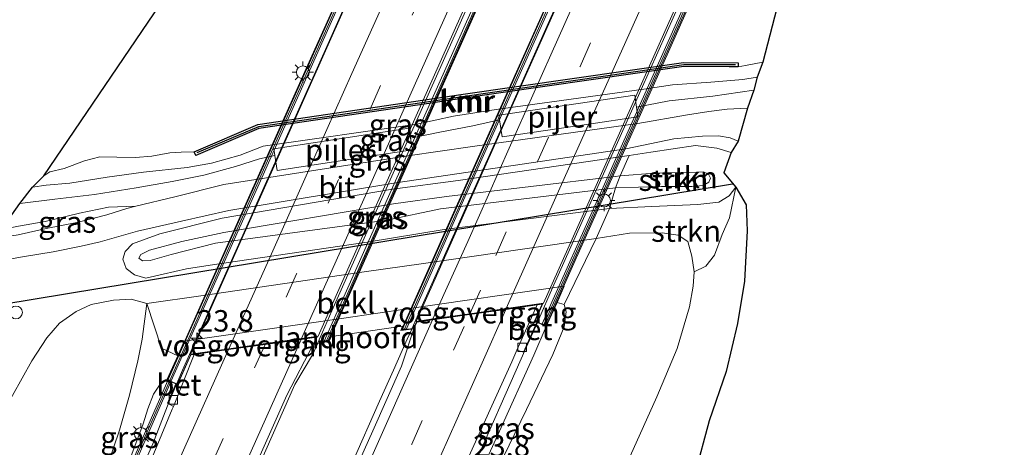
# Model space of a CAD drawing. Units: metres. Extents: x 125589 to 130008, y 506250 to 512500.
# Drawn here: x 127653 to 127768, y 511305 to 511355 of the extents above; entities that cross this region are included whole.
import ezdxf
from ezdxf.enums import TextEntityAlignment as Align

# ---------------------------------------------------------------- set-up
doc = ezdxf.new("R2010")
doc.units = ezdxf.units.M
doc.linetypes.add('VW-3-9_STREEP', pattern=[12, 3, -9])
doc.layers.get('0').update_dxf_attribs({"lineweight": 25})
for name, color, linetype, lineweight in [('B-ME-AL-OVERIG-S-B1', 7, 'Continuous', 18), ('B-ME-AM-KILOMETR-S-B1', 7, 'Continuous', 18), ('B-ME-AM-KILOMETR-S-B2', 7, 'Continuous', 18), ('B-ME-BV-GELEIDECONSTRUCTIE-GELEIDERAIL-L-B1', 213, 'BV-GELEIDERAIL', 18), ('B-ME-BV-GELEIDECONSTRUCTIE-GELEIDERAIL-L-B2', 213, 'BV-GELEIDERAIL', 18), ('B-ME-GR-BOMENSTRUIKEN-GV-B6', 93, 'Continuous', 18), ('B-ME-GR-STRUIKEN-GV-B6', 93, 'Continuous', 18), ('B-ME-GW-KRUINLIJN-L-B1', 93, 'Continuous', 18), ('B-ME-GW-TEENLIJN-L-B1', 93, 'Continuous', 18), ('B-ME-IE-GRASLAND-GV-B6', 93, 'Continuous', 18), ('B-ME-IE-MEUBILAIR_WEGMEUBILAIR-LICHTMAST-S-B1', 8, 'Continuous', 18), ('B-ME-KW-BRUG-GV-B7', 173, 'Continuous', 18), ('B-ME-KW-GELUIDSWERING-GV-B6', 8, 'Continuous', 18), ('B-ME-KW-GELUIDSWERING-GV-B7', 8, 'Continuous', 18), ('B-ME-KW-LANDHOOFD-GV-B6', 173, 'Continuous', 18), ('B-ME-KW-PIJLER-GV-B6', 173, 'Continuous', 18), ('B-ME-KW-SCHERM-L-B1', 8, 'Continuous', 18), ('B-ME-KW-SCHERM-L-B2', 8, 'Continuous', 18), ('B-ME-KW-VOEGOVERGANG-L-B2', 8, 'Continuous', 18), ('B-ME-OB-BEKLEDING-GV-B6', 253, 'Continuous', 18), ('B-ME-OB-WATERLIJN-L-B1', 133, 'OB-WATERLIJN', 18), ('B-ME-OG-WATER-GV-B6', 153, 'Continuous', 18), ('B-ME-VH-VERH_SOORT-BETON-OVERIG-GV-B6', 8, 'IE-TERREINAFSCHEIDING-NATUURLIJK-HOUTWAL', 18), ('B-ME-VH-VERH_SOORT-BITUMEN-GV-B6', 8, 'IE-TERREINAFSCHEIDING-NATUURLIJK-HOUTWAL', 18), ('B-ME-VH-VERH_SOORT-BITUMEN-GV-B7', 8, 'Continuous', 18), ('B-ME-VV-KOLK-S-B1', 8, 'Continuous', 18), ('B-ME-VW-MARKERING-39STREEP-015-L-B1', 255, 'VW-3-9_STREEP', 18), ('B-ME-VW-MARKERING-39STREEP-015-L-B2', 255, 'VW-3-9_STREEP', 18), ('B-ME-VW-MARKERING-STREEP-015-L-B1', 7, 'Continuous', 18), ('B-ME-VW-MARKERING-STREEP-015-L-B2', 7, 'Continuous', 18)]:
    doc.layers.add(name, color=color, linetype=linetype, lineweight=lineweight)
for name, color, linetype in [('B-ME-KG-KADASTRAAL-OPNAMEDTMGRENS-L-B1', 10, 'Continuous'), ('B-ME-KW-DUIKER-L-B1', 10, 'Continuous'), ('B-ME-VV-KADEMUUR-GV-B6', 10, 'Continuous'), ('B-ME-VV-KADEMUUR-L-B1', 10, 'Continuous')]:
    doc.layers.add(name, color=color, linetype=linetype)
doc.styles.add('NLCS-ISO', font='NLCS-ISO.TTF')
doc.linetypes.add('BV-GELEIDERAIL', pattern='A,10,-3,[108,NLCS.SHX,S=1,R=0,X=0,Y=0],-3', length=16)
doc.linetypes.add('IE-TERREINAFSCHEIDING-NATUURLIJK-HOUTWAL', pattern='A,7,-1.5,[67,NLCS.SHX,S=0.75,R=45,X=0,Y=0],-1.5,7,-1.5,[70,NLCS.SHX,S=0.75,R=0,X=0,Y=0],-1.5', length=20)
doc.linetypes.add('OB-WATERLIJN', pattern='A,10,[32,NLCS.SHX,S=2,R=0,X=0,Y=0],-12', length=22)

# ---------------------------------------------------------------- blocks, each defined once
blk = doc.blocks.new('hecto')
for p, q in [((0, 0.625), (-0.625, 0)), ((0, -0.625), (0, 0.625)), ((-0.625, 0), (0.625, 0)), ((0.625, 0), (0, -0.625))]:
    blk.add_line(p, q)
blk = doc.blocks.new('dtb')
blk.add_circle((0, 0), 0.75)
blk = doc.blocks.new('lantaarnpaal')
for p, q in [((0, 0.75), (0, 1.25)), ((-0.75, 0), (-1.25, 0)), ((-0.88, 0.88), (-0.53, 0.53)), ((0.53, 0.53), (0.88, 0.88)), ((0.75, 0), (1.25, 0)), ((-0.53, -0.53), (-0.88, -0.88)), ((0, -0.75), (0, -1.25)), ((0.53, -0.53), (0.88, -0.88))]:
    blk.add_line(p, q)
blk.add_circle((0, 0), 0.75)
blk = doc.blocks.new('kolk')
blk.add_lwpolyline([(-0.5, -0.5), (0.5, -0.5), (0.5, 0.5), (-0.5, 0.5)], close=True)

msp = doc.modelspace()

# ---------------------------------------------------------------- linework, layer by layer
at = {"layer": 'B-ME-BV-GELEIDECONSTRUCTIE-GELEIDERAIL-L-B1'}
for p, q in [((127712.103, 511315.957, 6.303), (127713.568, 511319.224, 6.306)), ((127698.388, 511317.282, 6.519), (127698.908, 511318.446, 6.542)), ((127687.897, 511316.748, 6.559), (127687.321, 511315.45, 6.542)), ((127696.787, 511313.659, 6.475), (127698.388, 511317.282, 6.519)), ((127672.16, 511313.669, 6.293), (127671.491, 511312.11, 6.277)), ((127671.452, 511312.018, 6.276), (127670.589, 511310.007, 6.256))]:
    msp.add_line(p, q, dxfattribs=at)
for points in [[(127628.804, 511185.093, 5.919), (127629.181, 511185.927, 5.921), (127633.901, 511196.649, 6.075), (127640.616, 511211.643, 6.182), (127648.234, 511228.742, 6.243), (127655.302, 511244.522, 6.292), (127663.454, 511262.823, 6.325), (127672.581, 511283.453, 6.358), (127679.23, 511298.323, 6.407), (127685.277, 511311.992, 6.542), (127687.321, 511315.45, 6.542)], [(127697.473, 511283.126, 6.165), (127700.762, 511290.415, 6.042), (127704.035, 511297.714, 6.192), (127707.27, 511305.033, 6.245), (127710.513, 511312.33, 6.269), (127712.103, 511315.957, 6.303)], [(127691.912, 511302.73, 6.425), (127695.146, 511310.038, 6.439), (127696.787, 511313.659, 6.475)], [(127670.589, 511310.007, 6.256), (127668.695, 511305.062, 6.198), (127662.236, 511290.49, 6.182), (127655.092, 511274.384, 6.177), (127648.572, 511259.841, 6.12), (127641.587, 511244.081, 6.079), (127634.814, 511229.001, 6.018), (127627.898, 511213.576, 5.94), (127620.943, 511198.172, 5.874), (127617.437, 511190.371, 5.738), (127617.416, 511190.324, 5.738)]]:
    msp.add_polyline3d(points, dxfattribs=at)
at = {"layer": 'B-ME-BV-GELEIDECONSTRUCTIE-GELEIDERAIL-L-B2'}
for p, q in [((127698.956, 511318.552, 6.544), (127700.14, 511321.199, 6.595)), ((127689.577, 511320.578, 6.6), (127689.042, 511319.333, 6.594)), ((127689.042, 511319.333, 6.594), (127687.947, 511316.862, 6.561)), ((127673.791, 511317.315, 6.285), (127672.16, 511313.669, 6.293))]:
    msp.add_line(p, q, dxfattribs=at)
for points in [[(127715.355, 511323.27, 6.34), (127720.794, 511335.431, 6.368), (127725.671, 511346.38, 6.396), (127730.559, 511357.341, 6.397), (127735.434, 511368.307, 6.412), (127740.325, 511379.27, 6.419), (127745.23, 511390.224, 6.417), (127750.115, 511401.167, 6.402), (127755.001, 511412.132, 6.393), (127759.891, 511423.083, 6.358), (127764.773, 511434.049, 6.308)], [(127700.14, 511321.199, 6.595), (127705.045, 511332.166, 6.618), (127709.921, 511343.11, 6.648), (127714.814, 511354.079, 6.659), (127719.686, 511365.034, 6.67), (127724.581, 511375.997, 6.68), (127729.47, 511386.951, 6.682), (127734.345, 511397.897, 6.678), (127739.239, 511408.866, 6.684), (127744.117, 511419.811, 6.656), (127748.999, 511430.754, 6.613), (127749.544, 511431.98, 6.615)], [(127738.446, 511430.136, 6.634), (127733.552, 511419.188, 6.657), (127728.668, 511408.217, 6.689), (127723.776, 511397.264, 6.683), (127718.894, 511386.305, 6.691), (127714.004, 511375.354, 6.68), (127709.124, 511364.395, 6.673), (127704.24, 511353.448, 6.653), (127699.357, 511342.481, 6.644), (127694.462, 511331.525, 6.62), (127689.577, 511320.578, 6.6)], [(127673.791, 511317.315, 6.285), (127677.064, 511324.615, 6.311), (127680.311, 511331.916, 6.337), (127680.84, 511333.134, 6.337), (127684.109, 511340.442, 6.35), (127688.99, 511351.4, 6.371), (127693.876, 511362.373, 6.384), (127698.775, 511373.33, 6.402), (127703.659, 511384.276, 6.417), (127708.555, 511395.248, 6.408), (127713.432, 511406.197, 6.411), (127718.312, 511417.174, 6.398), (127723.19, 511428.12, 6.395)], [(127713.609, 511319.315, 6.306), (127713.737, 511319.6, 6.306), (127715.355, 511323.27, 6.34)]]:
    msp.add_polyline3d(points, dxfattribs=at)
at = {"layer": 'B-ME-GR-BOMENSTRUIKEN-GV-B6'}
for points in [[(127708.93, 511302.128, 4.53), (127712.322, 511309.091, 4.477), (127715.374, 511315.485, 4.44), (127716.685, 511318.725, 4.395), (127716.94, 511320.452, 4.395), (127716.687, 511321.31, 4.235), (127720.445, 511329.012, -0.133), (127724.336, 511329.636, 0.256), (127728.125, 511329.682, 0.272), (127730.001, 511329.397, 0.014), (127731.138, 511328.665, -0.268), (127731.618, 511326.975, -0.457), (127731.86, 511325.14, -0.547), (127731.773, 511323.456, -0.658), (127731.329, 511321.033, -0.748), (127729.895, 511316.2, -0.945), (127727.527, 511310.541, -0.994), (127724.406, 511303.647, -0.998)], [(127651.192, 511308.672, -1.158), (127654.552, 511314.759, -0.986), (127656.327, 511317.449, -0.916), (127657.809, 511319.142, -0.797), (127659.763, 511320.485, -0.658), (127661.513, 511321.317, -0.391), (127664.102, 511321.84, -0.227), (127666.179, 511321.927, -0.117), (127668.003, 511321.444, -0.006), (127667.463, 511317.26, 2.674), (127666.924, 511314.757, 3.723), (127665.975, 511310.742, 4.231), (127664.819, 511306.645, 4.444), (127662.696, 511300.469, 4.534), (127661.537, 511296.08, 4.932), (127660.631, 511292.122, 5.26), (127660.31, 511290.2, 5.383), (127657.025, 511282.664, 5.247), (127651.283, 511269.861, 5.215)]]:
    msp.add_polyline3d(points, dxfattribs=at)
at = {"layer": 'B-ME-GR-STRUIKEN-GV-B6'}
for points in [[(127724.289, 511338.716, -0.113), (127726.821, 511339.089, -0.125), (127732.022, 511339.872, -0.363), (127734.501, 511339.552, -0.428), (127736.183, 511339.059, -0.477), (127735.334, 511336.684, 0.297), (127736.733, 511335.012, -0.125), (127735.956, 511334.006, -0.154), (127734.745, 511333.244, -0.15), (127732.305, 511332.992, -0.059), (127726.947, 511332.735, 0.059), (127722.005, 511332.506, 0.064), (127722.679, 511334.944, 0.879), (127728.062, 511335.092, 0.895), (127731.587, 511335.065, 0.871), (127732.936, 511335.199, 0.842), (127733.566, 511335.601, 0.822), (127733.793, 511336.048, 0.826), (127733.533, 511336.533, 0.83), (127732.968, 511336.784, 0.858), (127731.282, 511336.707, 0.891), (127727.244, 511336.641, 0.863), (127723.225, 511336.31, 0.859), (127724.289, 511338.716, -0.113)], [(127722.679, 511334.944, 0.879), (127723.225, 511336.31, 0.859), (127727.244, 511336.641, 0.863), (127731.282, 511336.707, 0.891), (127732.968, 511336.784, 0.858), (127733.533, 511336.533, 0.83), (127733.793, 511336.048, 0.826), (127733.566, 511335.601, 0.822), (127732.936, 511335.199, 0.842), (127731.587, 511335.065, 0.871), (127728.062, 511335.092, 0.895), (127722.679, 511334.944, 0.879)], [(127731.86, 511325.14, -0.547), (127731.618, 511326.975, -0.457), (127731.138, 511328.665, -0.268), (127730.001, 511329.397, 0.014), (127728.125, 511329.682, 0.272), (127724.336, 511329.636, 0.256), (127720.445, 511329.012, -0.133), (127722.005, 511332.506, 0.064), (127726.947, 511332.735, 0.059), (127732.305, 511332.992, -0.059), (127734.745, 511333.244, -0.15), (127735.956, 511334.006, -0.154), (127736.733, 511335.012, -0.125), (127735.979, 511331.419, -0.379), (127735.159, 511329.474, -0.428), (127734.252, 511327.09, -0.49), (127733.24, 511325.778, -0.539), (127731.86, 511325.14, -0.547)]]:
    msp.add_polyline3d(points, dxfattribs=at)
at = {"layer": 'B-ME-GW-KRUINLIJN-L-B1'}
for points in [[(127739.219, 511347.827, 0.404), (127737.536, 511347.555, 0.498), (127733.8, 511347.25, 0.535), (127729.345, 511346.957, 0.514), (127726.015, 511346.429, 0.473), (127708.77, 511344.049, 0.596), (127703.772, 511343.272, 0.609), (127699.508, 511342.366, 0.576), (127681.579, 511339.779, 0.494), (127678.894, 511338.741, 0.4), (127675.531, 511337.825, 0.297), (127672.703, 511337.292, 0.301), (127667.591, 511336.742, 0.277), (127663.378, 511336.163, 0.236), (127659.024, 511335.492, 0.182), (127656.25, 511335.229, 0.141), (127654.666, 511335.023, 0.064)], [(127738.848, 511346.302, 0.375), (127734.069, 511345.612, 0.408), (127728.968, 511345.091, 0.436), (127725.143, 511344.328, 0.113)], [(127709.155, 511342.871, 0.247), (127706.055, 511342.179, 0.596), (127702.181, 511341.42, 0.6), (127698.78, 511340.736, 0.216)], [(127682.937, 511338.704, 0.137), (127681.149, 511338.33, 0.469), (127678.353, 511337.401, 0.469), (127674.655, 511336.399, 0.424), (127670.943, 511335.679, 0.383), (127666.765, 511334.939, 0.371), (127661.874, 511334.155, 0.252), (127657.245, 511333.613, 0.223), (127653.182, 511333.104, 0.129)], [(127702.265, 511332.463, 0.904), (127696.001, 511331.151, 0.887), (127675.988, 511328.486, 0.699), (127670.823, 511327.133, 0.649), (127668.39, 511326.435, 0.629), (127667.496, 511326.422, 0.604), (127667.067, 511326.714, 0.588), (127667.276, 511327.168, 0.588), (127668.306, 511327.652, 0.588), (127672.065, 511328.671, 0.633), (127676.989, 511329.72, 0.682), (127696.773, 511333.056, 0.801), (127702.984, 511333.913, 0.813), (127722.671, 511336.264, 0.858), (127723.225, 511336.31, 0.859), (127727.244, 511336.641, 0.863), (127731.282, 511336.707, 0.891), (127732.968, 511336.784, 0.858), (127733.533, 511336.533, 0.83), (127733.793, 511336.048, 0.826), (127733.566, 511335.601, 0.822), (127732.936, 511335.199, 0.842), (127731.587, 511335.065, 0.871), (127728.062, 511335.092, 0.895), (127722.679, 511334.944, 0.879), (127702.265, 511332.463, 0.904)], [(127702.828, 511292.145, 5.354), (127706.056, 511299.758, 5.35), (127709.171, 511306.538, 5.444), (127713.142, 511315.425, 5.448), (127714.611, 511318.758, 5.448)], [(127660.31, 511290.2, 5.383), (127663.124, 511296.555, 5.407), (127666.108, 511303.56, 5.391), (127667.562, 511307.403, 5.407), (127668.102, 511309.163, 5.391), (127668.763, 511310.845, 5.35), (127669.476, 511311.901, 5.354), (127670.338, 511312.516, 5.264)]]:
    msp.add_polyline3d(points, dxfattribs=at)
at = {"layer": 'B-ME-GW-TEENLIJN-L-B1'}
for points in [[(127736.733, 511335.012, -0.125), (127735.956, 511334.006, -0.154), (127734.745, 511333.244, -0.15), (127732.305, 511332.992, -0.059), (127726.947, 511332.735, 0.059), (127722.005, 511332.506, 0.064), (127702.699, 511330.056, 0.035), (127693.725, 511328.596, 0.006), (127675.395, 511325.916, 0.006), (127672.634, 511325.494, 0.006), (127669.89, 511324.85, -0.031), (127667.864, 511324.398, -0.031), (127666.533, 511324.795, -0.076), (127665.57, 511325.527, -0.137), (127665.201, 511326.6, -0.178), (127665.464, 511327.508, -0.207), (127666.3, 511328.405, -0.186), (127669.518, 511329.559, -0.133), (127676.765, 511331.386, -0.08), (127696.665, 511334.785, 0.01), (127704.312, 511335.775, -0.014), (127724.289, 511338.716, -0.113)], [(127666.69, 511332.771, -0.273), (127663.535, 511332.658, -0.313), (127660.133, 511331.976, -0.42), (127656.117, 511331.011, -0.592), (127653.024, 511330.472, -0.699), (127651.018, 511330.075, -0.772)]]:
    msp.add_polyline3d(points, dxfattribs=at)
at = {"layer": 'B-ME-IE-GRASLAND-GV-B6'}
for points in [[(127654.666, 511335.023, 0.064), (127655.972, 511336.32, -0.559), (127656.688, 511336.796, -0.559), (127658.343, 511337.193, -0.559), (127660.706, 511338.075, -0.559), (127662.516, 511338.557, -0.559), (127664.5, 511338.498, -0.559), (127666.652, 511338.466, -0.559), (127668.57, 511338.639, -0.559), (127670.674, 511339.014, -0.559), (127671.996, 511339.092, -0.559), (127673.528, 511339.124, -0.559), (127673.711, 511338.697, -0.064), (127681.06, 511341.847, -0.145), (127700.908, 511344.779, -0.129), (127704.978, 511345.38, -0.125), (127709.039, 511345.966, -0.125), (127730.658, 511349.083, -0.125), (127735.97, 511349.054, -0.178), (127736.996, 511349.048, -0.559), (127737.856, 511349.214, -0.559), (127739.894, 511349.569, -0.559), (127739.219, 511347.827, 0.404), (127737.536, 511347.555, 0.498), (127733.8, 511347.25, 0.535), (127729.345, 511346.957, 0.514), (127726.015, 511346.429, 0.473), (127708.77, 511344.049, 0.596), (127703.772, 511343.272, 0.609), (127699.508, 511342.366, 0.576), (127681.579, 511339.779, 0.494), (127678.894, 511338.741, 0.4), (127675.531, 511337.825, 0.297), (127672.703, 511337.292, 0.301), (127667.591, 511336.742, 0.277), (127663.378, 511336.163, 0.236), (127659.024, 511335.492, 0.182), (127656.25, 511335.229, 0.141), (127654.666, 511335.023, 0.064)], [(127653.182, 511333.104, 0.129), (127654.666, 511335.023, 0.064), (127656.25, 511335.229, 0.141), (127659.024, 511335.492, 0.182), (127663.378, 511336.163, 0.236), (127667.591, 511336.742, 0.277), (127672.703, 511337.292, 0.301), (127675.531, 511337.825, 0.297), (127678.894, 511338.741, 0.4), (127681.579, 511339.779, 0.494), (127699.508, 511342.366, 0.576), (127703.772, 511343.272, 0.609), (127708.77, 511344.049, 0.596), (127726.015, 511346.429, 0.473), (127729.345, 511346.957, 0.514), (127733.8, 511347.25, 0.535), (127737.536, 511347.555, 0.498), (127739.219, 511347.827, 0.404), (127738.848, 511346.302, 0.375), (127734.069, 511345.612, 0.408), (127728.968, 511345.091, 0.436), (127725.143, 511344.328, 0.113), (127724.931, 511345.755, 0.203), (127709.076, 511343.402, 0.285), (127709.155, 511342.871, 0.247), (127706.055, 511342.179, 0.596), (127702.181, 511341.42, 0.6), (127698.78, 511340.736, 0.216), (127698.607, 511341.879, 0.227), (127682.817, 511339.497, 0.178), (127682.937, 511338.704, 0.137), (127681.149, 511338.33, 0.469), (127678.353, 511337.401, 0.469), (127674.655, 511336.399, 0.424), (127670.943, 511335.679, 0.383), (127666.765, 511334.939, 0.371), (127661.874, 511334.155, 0.252), (127657.245, 511333.613, 0.223), (127653.182, 511333.104, 0.129)], [(127651.018, 511330.075, -0.772), (127653.182, 511333.104, 0.129), (127657.245, 511333.613, 0.223), (127661.874, 511334.155, 0.252), (127666.765, 511334.939, 0.371), (127670.943, 511335.679, 0.383), (127674.655, 511336.399, 0.424), (127678.353, 511337.401, 0.469), (127681.149, 511338.33, 0.469), (127682.937, 511338.704, 0.137), (127683.2, 511336.961, 0.047), (127696.162, 511338.916, 0.084), (127698.99, 511339.343, 0.203), (127698.78, 511340.736, 0.216), (127702.181, 511341.42, 0.6), (127706.055, 511342.179, 0.596), (127709.155, 511342.871, 0.247), (127709.453, 511340.859, 0.104), (127719.575, 511342.361, 0.096), (127725.308, 511343.212, 0.043), (127725.143, 511344.328, 0.113), (127728.968, 511345.091, 0.436), (127734.069, 511345.612, 0.408), (127738.848, 511346.302, 0.375), (127738.093, 511344.221, -0.236), (127735.729, 511344.116, -0.285), (127733.573, 511343.817, -0.24), (127731.089, 511343.437, -0.195), (127725.306, 511342.446, -0.125), (127706.011, 511339.743, 0.018), (127698.452, 511338.65, -0.002), (127676.985, 511335.303, -0.133), (127671.269, 511333.896, -0.219), (127666.69, 511332.771, -0.273), (127663.535, 511332.658, -0.313), (127660.133, 511331.976, -0.42), (127656.117, 511331.011, -0.592), (127653.024, 511330.472, -0.699)], [(127649.11, 511326.096, -0.867), (127653.479, 511326.875, -0.748), (127657.058, 511327.456, -0.658), (127660.337, 511328.139, -0.473), (127662.535, 511328.645, -0.359), (127666.914, 511329.863, -0.273), (127672.032, 511331.051, -0.199), (127677.546, 511332.298, -0.117), (127697.034, 511335.524, -0.002), (127704.19, 511336.566, 0.002), (127723.9, 511339.483, -0.174), (127729.498, 511340.646, -0.244), (127732.841, 511340.953, -0.289), (127734.695, 511340.996, -0.334), (127736.087, 511340.742, -0.371), (127736.989, 511340.372, -0.354), (127736.183, 511339.059, -0.477), (127734.501, 511339.552, -0.428), (127732.022, 511339.872, -0.363), (127726.821, 511339.089, -0.125), (127724.289, 511338.716, -0.113), (127704.312, 511335.775, -0.014), (127696.665, 511334.785, 0.01), (127676.765, 511331.386, -0.08), (127669.518, 511329.559, -0.133), (127666.3, 511328.405, -0.186), (127665.464, 511327.508, -0.207), (127665.201, 511326.6, -0.178), (127665.57, 511325.527, -0.137), (127666.533, 511324.795, -0.076), (127667.864, 511324.398, -0.031), (127669.89, 511324.85, -0.031), (127672.634, 511325.494, 0.006), (127675.395, 511325.916, 0.006), (127693.725, 511328.596, 0.006), (127702.699, 511330.056, 0.035), (127722.005, 511332.506, 0.064), (127720.445, 511329.012, -0.133), (127700.283, 511326.114, 0.047), (127693.363, 511325.118, 0.018), (127674.583, 511322.387, 0.043), (127668.003, 511321.444, -0.006), (127666.179, 511321.927, -0.117), (127664.102, 511321.84, -0.227), (127661.513, 511321.317, -0.391), (127659.763, 511320.485, -0.658), (127657.809, 511319.142, -0.797), (127656.327, 511317.449, -0.916), (127654.552, 511314.759, -0.986), (127651.192, 511308.672, -1.158)], [(127724.289, 511338.716, -0.113), (127723.225, 511336.31, 0.859), (127722.671, 511336.264, 0.858), (127702.984, 511333.913, 0.813), (127696.773, 511333.056, 0.801), (127676.989, 511329.72, 0.682), (127672.065, 511328.671, 0.633), (127668.306, 511327.652, 0.588), (127667.276, 511327.168, 0.588), (127667.067, 511326.714, 0.588), (127667.496, 511326.422, 0.604), (127668.39, 511326.435, 0.629), (127670.823, 511327.133, 0.649), (127675.988, 511328.486, 0.699), (127696.001, 511331.151, 0.887), (127702.265, 511332.463, 0.904), (127722.679, 511334.944, 0.879), (127722.005, 511332.506, 0.064), (127702.699, 511330.056, 0.035), (127693.725, 511328.596, 0.006), (127675.395, 511325.916, 0.006), (127672.634, 511325.494, 0.006), (127669.89, 511324.85, -0.031), (127667.864, 511324.398, -0.031), (127666.533, 511324.795, -0.076), (127665.57, 511325.527, -0.137), (127665.201, 511326.6, -0.178), (127665.464, 511327.508, -0.207), (127666.3, 511328.405, -0.186), (127669.518, 511329.559, -0.133), (127676.765, 511331.386, -0.08), (127696.665, 511334.785, 0.01), (127704.312, 511335.775, -0.014), (127724.289, 511338.716, -0.113)], [(127722.679, 511334.944, 0.879), (127702.265, 511332.463, 0.904), (127696.001, 511331.151, 0.887), (127675.988, 511328.486, 0.699), (127670.823, 511327.133, 0.649), (127668.39, 511326.435, 0.629), (127667.496, 511326.422, 0.604), (127667.067, 511326.714, 0.588), (127667.276, 511327.168, 0.588), (127668.306, 511327.652, 0.588), (127672.065, 511328.671, 0.633), (127676.989, 511329.72, 0.682), (127696.773, 511333.056, 0.801), (127702.984, 511333.913, 0.813), (127722.671, 511336.264, 0.858), (127723.225, 511336.31, 0.859), (127722.679, 511334.944, 0.879)], [(127724.406, 511303.647, -0.998), (127727.527, 511310.541, -0.994), (127729.895, 511316.2, -0.945), (127731.329, 511321.033, -0.748), (127731.773, 511323.456, -0.658), (127731.86, 511325.14, -0.547), (127733.24, 511325.778, -0.539), (127734.252, 511327.09, -0.49), (127735.159, 511329.474, -0.428), (127735.979, 511331.419, -0.379), (127736.733, 511335.012, -0.125), (127737.923, 511332.96, -0.379), (127738.055, 511329.929, -0.637), (127737.737, 511324.057, -0.899), (127736.916, 511319.086, -0.986), (127735.589, 511313.5, -1.162), (127733.613, 511307.746, -1.231), (127731.936, 511301.514, -1.231)], [(127650.714, 511329.09, -0.818), (127651.018, 511330.075, -0.772), (127653.024, 511330.472, -0.699), (127656.117, 511331.011, -0.592), (127660.133, 511331.976, -0.42), (127663.535, 511332.658, -0.313), (127666.69, 511332.771, -0.273), (127665.664, 511332.519, -0.285), (127663.336, 511331.776, -0.354), (127659.825, 511330.899, -0.457), (127656.248, 511330.182, -0.563), (127652.992, 511329.464, -0.785), (127650.714, 511329.09, -0.818)], [(127668.003, 511321.444, -0.006), (127669.705, 511316.237, 3.6), (127671.591, 511315.324, 3.774), (127670.338, 511312.516, 5.264), (127669.476, 511311.901, 5.354), (127668.763, 511310.845, 5.35), (127668.102, 511309.163, 5.391), (127667.562, 511307.403, 5.407), (127666.108, 511303.56, 5.391), (127663.124, 511296.555, 5.407), (127660.31, 511290.2, 5.383), (127660.631, 511292.122, 5.26), (127661.537, 511296.08, 4.932), (127662.696, 511300.469, 4.534), (127664.819, 511306.645, 4.444), (127665.975, 511310.742, 4.231), (127666.924, 511314.757, 3.723), (127667.463, 511317.26, 2.674), (127668.003, 511321.444, -0.006)], [(127702.828, 511292.145, 5.354), (127706.056, 511299.758, 5.35), (127709.171, 511306.538, 5.444), (127713.142, 511315.425, 5.448), (127714.611, 511318.758, 5.448), (127715.867, 511321.572, 3.828), (127716.687, 511321.31, 4.235), (127716.94, 511320.452, 4.395), (127716.685, 511318.725, 4.395), (127715.374, 511315.485, 4.44), (127712.322, 511309.091, 4.477), (127708.93, 511302.128, 4.53), (127706.459, 511297.277, 4.624), (127704.366, 511294.224, 4.915), (127702.828, 511292.145, 5.354)], [(127632.871, 511195.162, 5.444), (127641.764, 511215.098, 5.571), (127650.438, 511234.718, 5.612), (127658.85, 511253.621, 5.706), (127667.702, 511273.473, 5.751), (127676.064, 511292.134, 5.776), (127684.34, 511310.734, 5.85), (127687.391, 511316.636, 5.858), (127689.286, 511317.057, 5.903), (127689.529, 511317.6, 5.813), (127697.835, 511318.778, 5.858), (127697.625, 511318.306, 5.919), (127699.14, 511318.471, 5.94), (127697.723, 511314.141, 5.911), (127694.369, 511306.603, 5.907), (127687.955, 511292.271, 5.841), (127681.394, 511277.462, 5.8), (127674.255, 511261.517, 5.755), (127665.806, 511242.758, 5.719), (127657.363, 511223.886, 5.587), (127649.903, 511207.039, 5.526)], [(127704.998, 511302.293, 5.534), (127710.588, 511314.644, 5.567), (127711.194, 511316.002, 5.589), (127711.96, 511315.741, 5.542), (127713.519, 511319.246, 5.55), (127714.611, 511318.758, 5.448), (127713.142, 511315.425, 5.448), (127709.171, 511306.538, 5.444), (127706.056, 511299.758, 5.35)], [(127626.068, 511213.121, 5.092), (127630, 511221.941, 5.108), (127634.583, 511232.719, 5.108), (127639.607, 511243.773, 5.124), (127644.461, 511254.989, 5.182), (127651.283, 511269.861, 5.215), (127657.025, 511282.664, 5.247), (127660.31, 511290.2, 5.383), (127663.124, 511296.555, 5.407), (127666.108, 511303.56, 5.391), (127667.562, 511307.403, 5.407), (127668.102, 511309.163, 5.391), (127668.763, 511310.845, 5.35), (127669.476, 511311.901, 5.354), (127670.338, 511312.516, 5.264), (127670.444, 511312.468, 5.681)], [(127670.444, 511312.468, 5.681), (127662.507, 511294.333, 5.363), (127651.957, 511270.661, 5.239), (127642.164, 511248.707, 5.139), (127637.932, 511239.305, 4.879), (127638.304, 511239.16, 4.974), (127642.528, 511248.544, 5.166), (127652.321, 511270.498, 5.266), (127662.872, 511294.172, 5.39), (127670.808, 511312.306, 5.708), (127671.377, 511312.051, 5.544), (127670.419, 511309.829, 5.51), (127671.094, 511309.43, 5.619), (127670.961, 511309.093, 5.616), (127668.058, 511302.165, 5.522), (127663.237, 511291.158, 5.505), (127654.88, 511272.81, 5.444), (127646.84, 511254.702, 5.452), (127639.444, 511238.159, 5.378), (127633.059, 511223.747, 5.313), (127626.625, 511209.31, 5.255)]]:
    msp.add_polyline3d(points, dxfattribs=at)
at = {"layer": 'B-ME-KG-KADASTRAAL-OPNAMEDTMGRENS-L-B1'}
for points in [[(127593.187, 511202.015, -1.525), (127613.016, 511247.375, -1.613), (127613.143, 511248.583, -2.084), (127614.272, 511251.269, -2.084), (127614.809, 511252.346, -1.633), (127645.626, 511319.078, -1.42), (127645.795, 511319.844, -2.084), (127646.465, 511321.447, -2.084), (127647.325, 511324.149, -1.24), (127649.11, 511326.096, -0.867), (127650.714, 511329.09, -0.818), (127651.018, 511330.075, -0.772), (127653.182, 511333.104, 0.129), (127654.666, 511335.023, 0.064), (127655.972, 511336.32, -0.559), (127680.311, 511372.217, -0.559)], [(127745.598, 511371.653, -0.559), (127739.894, 511349.569, -0.559), (127739.219, 511347.827, 0.404), (127738.848, 511346.302, 0.375), (127738.093, 511344.221, -0.236), (127736.989, 511340.372, -0.354), (127736.183, 511339.059, -0.477), (127735.334, 511336.684, 0.297), (127736.733, 511335.012, -0.125), (127737.923, 511332.96, -0.379), (127738.055, 511329.929, -0.637), (127737.737, 511324.057, -0.899), (127736.916, 511319.086, -0.986), (127735.589, 511313.5, -1.162), (127733.613, 511307.746, -1.231), (127731.936, 511301.514, -1.231), (127671.755, 511165.608, -1.5)]]:
    msp.add_polyline3d(points, dxfattribs=at)
at = {"layer": 'B-ME-KW-BRUG-GV-B7'}
for points in [[(127691.008, 511358.731, 5.87), (127701.167, 511381.505, 5.833), (127713.556, 511409.276, 5.817), (127720.763, 511425.432, 5.796), (127723.979, 511432.643, 5.792), (127725.136, 511432.127, 5.657), (127724.231, 511430.099, 5.678), (127739.018, 511432.26, 5.891), (127739.342, 511432.902, 5.923), (127741.018, 511433.123, 6.001), (127735.505, 511420.766, 6.108), (127725.542, 511398.437, 6.169), (127714.069, 511372.724, 6.083), (127702.47, 511346.727, 6.19), (127696.478, 511333.299, 6.104), (127689.251, 511317.1, 6.059), (127687.48, 511316.707, 5.846), (127687.887, 511317.559, 5.846), (127673.108, 511315.492, 5.661), (127671.561, 511312.024, 5.624), (127670.404, 511312.541, 5.747), (127678.59, 511330.892, 5.792), (127687.251, 511350.308, 5.907), (127691.008, 511358.731, 5.87)], [(127738.883, 511373.252, 5.956), (127727.737, 511348.283, 5.887), (127717.83, 511326.091, 5.854), (127714.586, 511318.824, 5.862), (127713.317, 511319.391, 5.653), (127714.223, 511321.42, 5.665), (127699.45, 511319.307, 5.932), (127699.106, 511318.518, 5.915), (127697.706, 511318.365, 6.137), (127702.5, 511329.117, 6.149), (127708.613, 511342.827, 6.153), (127715.632, 511358.569, 6.173)]]:
    msp.add_polyline3d(points, dxfattribs=at)
at = {"layer": 'B-ME-KW-DUIKER-L-B1'}
msp.add_line((127651.191, 511321.376, -1.846), (127736.337, 511335.395, -1.887), dxfattribs=at)
at = {"layer": 'B-ME-KW-GELUIDSWERING-GV-B6'}
msp.add_polyline3d([(127670.444, 511312.468, 5.681), (127670.808, 511312.306, 5.708), (127662.872, 511294.172, 5.39), (127652.321, 511270.498, 5.266), (127642.528, 511248.544, 5.166), (127638.304, 511239.16, 4.974), (127637.932, 511239.305, 4.879), (127642.164, 511248.707, 5.139), (127651.957, 511270.661, 5.239), (127662.507, 511294.333, 5.363), (127670.444, 511312.468, 5.681)], dxfattribs=at)
at = {"layer": 'B-ME-KW-GELUIDSWERING-GV-B7'}
for points in [[(127749.74, 511398.798, 5.627), (127767.727, 511439.069, 5.575), (127768.069, 511438.917, 5.566), (127756.937, 511414.026, 5.628), (127744.402, 511385.947, 5.689), (127732.401, 511359.063, 5.689), (127723.893, 511340.004, 5.726), (127714.477, 511318.927, 5.722), (127714.135, 511319.08, 5.731), (127749.74, 511398.798, 5.627)], [(127739.557, 511411.069, 6.027), (127736.152, 511403.433, 6.042), (127726.532, 511381.859, 6.05), (127717, 511360.48, 6.055), (127704.81, 511333.141, 6.03), (127698.284, 511318.479, 5.964), (127697.824, 511318.429, 5.963), (127704.445, 511333.304, 6.03), (127716.635, 511360.643, 6.055), (127726.167, 511382.022, 6.05), (127735.787, 511403.596, 6.042), (127739.054, 511410.923, 6.028), (127744.162, 511422.38, 6.005), (127749.472, 511434.319, 5.97), (127749.93, 511434.366, 5.969), (127744.527, 511422.217, 6.005), (127739.557, 511411.069, 6.027)], [(127724.387, 511432.406, 5.706), (127718.655, 511419.573, 5.731), (127709.242, 511398.472, 5.825), (127699.694, 511377.068, 5.829), (127689.393, 511353.976, 5.8), (127680.138, 511333.228, 5.784), (127670.848, 511312.397, 5.71), (127670.484, 511312.559, 5.68), (127679.815, 511333.482, 5.754), (127689.07, 511354.23, 5.77), (127699.371, 511377.322, 5.799), (127708.919, 511398.726, 5.795), (127718.332, 511419.827, 5.701), (127724.023, 511432.568, 5.676), (127724.387, 511432.406, 5.706)], [(127688.677, 511317.024, 5.969), (127693.59, 511328.074, 5.989), (127701.899, 511346.696, 5.964), (127712.76, 511371.037, 6.026), (127723.577, 511395.281, 6.042), (127729.809, 511409.25, 6.008), (127732.565, 511415.426, 5.993), (127740.401, 511432.991, 5.964), (127740.866, 511433.052, 5.964), (127732.93, 511415.263, 5.993), (127723.942, 511395.118, 6.042), (127713.125, 511370.874, 6.026), (127702.264, 511346.533, 5.964), (127693.955, 511327.911, 5.989), (127689.162, 511317.132, 5.969), (127688.677, 511317.024, 5.969)]]:
    msp.add_polyline3d(points, dxfattribs=at)
at = {"layer": 'B-ME-KW-LANDHOOFD-GV-B6'}
msp.add_polyline3d([(127670.444, 511312.468, 5.681), (127670.338, 511312.516, 5.264), (127671.591, 511315.324, 3.774), (127672.358, 511317.044, 2.862), (127690.977, 511319.717, 2.575), (127698.394, 511320.803, 2.575), (127716.715, 511323.47, 2.735), (127715.867, 511321.572, 3.828), (127714.611, 511318.758, 5.448), (127713.519, 511319.246, 5.55), (127713.251, 511319.366, 5.575), (127714.14, 511321.358, 5.665), (127713.548, 511321.273, 5.675), (127709.899, 511320.751, 5.705), (127705.65, 511320.143, 5.748), (127701.339, 511319.526, 5.839), (127699.485, 511319.261, 5.932), (127699.14, 511318.471, 5.94), (127697.625, 511318.306, 5.919), (127697.835, 511318.778, 5.858), (127689.529, 511317.6, 5.813), (127689.286, 511317.057, 5.903), (127687.391, 511316.636, 5.858), (127687.802, 511317.497, 5.846), (127685.995, 511317.244, 5.814), (127681.792, 511316.656, 5.738), (127677.525, 511316.059, 5.663), (127673.5, 511315.496, 5.666), (127673.142, 511315.446, 5.661), (127671.586, 511311.958, 5.6), (127671.377, 511312.051, 5.544), (127670.808, 511312.306, 5.708), (127670.444, 511312.468, 5.681)], dxfattribs=at)
at = {"layer": 'B-ME-KW-PIJLER-GV-B6'}
for points in [[(127709.155, 511342.871, 0.247), (127709.076, 511343.402, 0.285), (127724.931, 511345.755, 0.203), (127725.143, 511344.328, 0.113), (127725.308, 511343.212, 0.043), (127719.575, 511342.361, 0.096), (127709.453, 511340.859, 0.104), (127709.155, 511342.871, 0.247)], [(127682.937, 511338.704, 0.137), (127682.817, 511339.497, 0.178), (127698.607, 511341.879, 0.227), (127698.78, 511340.736, 0.216), (127698.99, 511339.343, 0.203), (127696.162, 511338.916, 0.084), (127683.2, 511336.961, 0.047), (127682.937, 511338.704, 0.137)]]:
    msp.add_polyline3d(points, dxfattribs=at)
at = {"layer": 'B-ME-KW-SCHERM-L-B1'}
msp.add_polyline3d([(127638.118, 511239.232, 6.527), (127642.314, 511248.644, 7.64), (127652.087, 511270.564, 7.758), (127662.675, 511294.31, 7.816), (127670.636, 511312.383, 7.845)], dxfattribs=at)
at = {"layer": 'B-ME-KW-SCHERM-L-B2'}
for points in [[(127767.868, 511439.006, 6.352), (127766.811, 511436.633, 6.365), (127756.035, 511412.501, 6.441), (127744.649, 511386.942, 6.465), (127733.998, 511363.074, 6.457), (127723.47, 511339.475, 6.435), (127718.611, 511328.594, 6.409), (127714.314, 511319, 5.401)], [(127670.675, 511312.47, 7.844), (127671.824, 511315.078, 7.848), (127682.398, 511338.791, 7.88), (127693.001, 511362.548, 7.934), (127703.574, 511386.298, 7.955), (127713.35, 511408.191, 7.956), (127723.549, 511431.12, 7.936), (127724.174, 511432.501, 7.928)], [(127739.302, 511410.995, 7.583), (127731.797, 511394.144, 7.601), (127722.019, 511372.185, 7.595), (127712.235, 511350.227, 7.571), (127698.08, 511318.457, 7.5)], [(127688.98, 511317.091, 7.489), (127700.733, 511343.442, 7.554), (127710.513, 511365.388, 7.587), (127719.476, 511385.515, 7.598), (127728.438, 511405.643, 7.593), (127730.076, 511409.321, 7.586)]]:
    msp.add_polyline3d(points, dxfattribs=at)
at = {"layer": 'B-ME-KW-VOEGOVERGANG-L-B2'}
for p, q in [((127699.45, 511319.307, 5.932), (127714.223, 511321.42, 5.665)), ((127673.108, 511315.492, 5.661), (127687.887, 511317.559, 5.846))]:
    msp.add_line(p, q, dxfattribs=at)
at = {"layer": 'B-ME-OB-BEKLEDING-GV-B6'}
msp.add_polyline3d([(127668.003, 511321.444, -0.006), (127674.583, 511322.387, 0.043), (127693.363, 511325.118, 0.018), (127700.283, 511326.114, 0.047), (127720.445, 511329.012, -0.133), (127716.687, 511321.31, 4.235), (127715.867, 511321.572, 3.828), (127716.715, 511323.47, 2.735), (127698.394, 511320.803, 2.575), (127690.977, 511319.717, 2.575), (127672.358, 511317.044, 2.862), (127671.591, 511315.324, 3.774), (127669.705, 511316.237, 3.6), (127668.003, 511321.444, -0.006)], dxfattribs=at)
at = {"layer": 'B-ME-OB-WATERLIJN-L-B1'}
msp.add_polyline3d([(127655.972, 511336.32, -0.559), (127656.688, 511336.796, -0.559), (127658.343, 511337.193, -0.559), (127660.706, 511338.075, -0.559), (127662.516, 511338.557, -0.559), (127664.5, 511338.498, -0.559), (127666.652, 511338.466, -0.559), (127668.57, 511338.639, -0.559), (127670.674, 511339.014, -0.559), (127671.996, 511339.092, -0.559), (127673.528, 511339.124, -0.559), (127680.933, 511342.297, -0.559), (127704.911, 511345.839, -0.559), (127730.626, 511349.547, -0.559), (127736.999, 511349.512, -0.559), (127736.996, 511349.048, -0.559), (127737.856, 511349.214, -0.559), (127739.894, 511349.569, -0.559)], dxfattribs=at)
at = {"layer": 'B-ME-OG-WATER-GV-B6'}
msp.add_polyline3d([(127745.598, 511371.653, -0.559), (127739.894, 511349.569, -0.559), (127737.856, 511349.214, -0.559), (127736.996, 511349.048, -0.559), (127736.999, 511349.512, -0.559), (127730.626, 511349.547, -0.559), (127704.911, 511345.839, -0.559), (127680.933, 511342.297, -0.559), (127673.528, 511339.124, -0.559), (127671.996, 511339.092, -0.559), (127670.674, 511339.014, -0.559), (127668.57, 511338.639, -0.559), (127666.652, 511338.466, -0.559), (127664.5, 511338.498, -0.559), (127662.516, 511338.557, -0.559), (127660.706, 511338.075, -0.559), (127658.343, 511337.193, -0.559), (127656.688, 511336.796, -0.559), (127655.972, 511336.32, -0.559), (127680.311, 511372.217, -0.559)], dxfattribs=at)
at = {"layer": 'B-ME-VH-VERH_SOORT-BETON-OVERIG-GV-B6'}
for points in [[(127711.194, 511316.002, 5.589), (127713.548, 511321.273, 5.675), (127714.14, 511321.358, 5.665), (127713.251, 511319.366, 5.575), (127713.519, 511319.246, 5.55), (127711.96, 511315.741, 5.542), (127711.194, 511316.002, 5.589)], [(127671.094, 511309.43, 5.619), (127670.419, 511309.829, 5.51), (127671.377, 511312.051, 5.544), (127671.586, 511311.958, 5.6), (127673.142, 511315.446, 5.661), (127673.5, 511315.496, 5.666), (127671.094, 511309.43, 5.619)]]:
    msp.add_polyline3d(points, dxfattribs=at)
at = {"layer": 'B-ME-VH-VERH_SOORT-BITUMEN-GV-B6'}
for points in [[(127652.992, 511329.464, -0.785), (127656.248, 511330.182, -0.563), (127659.825, 511330.899, -0.457), (127663.336, 511331.776, -0.354), (127665.664, 511332.519, -0.285), (127666.69, 511332.771, -0.273), (127671.269, 511333.896, -0.219), (127676.985, 511335.303, -0.133), (127698.452, 511338.65, -0.002), (127706.011, 511339.743, 0.018), (127725.306, 511342.446, -0.125), (127731.089, 511343.437, -0.195), (127733.573, 511343.817, -0.24), (127735.729, 511344.116, -0.285), (127738.093, 511344.221, -0.236), (127736.989, 511340.372, -0.354), (127736.087, 511340.742, -0.371), (127734.695, 511340.996, -0.334), (127732.841, 511340.953, -0.289), (127729.498, 511340.646, -0.244), (127723.9, 511339.483, -0.174), (127704.19, 511336.566, 0.002), (127697.034, 511335.524, -0.002), (127677.546, 511332.298, -0.117), (127672.032, 511331.051, -0.199), (127666.914, 511329.863, -0.273), (127662.535, 511328.645, -0.359), (127660.337, 511328.139, -0.473), (127657.058, 511327.456, -0.658), (127653.479, 511326.875, -0.748), (127649.11, 511326.096, -0.867)], [(127649.903, 511207.039, 5.526), (127657.363, 511223.886, 5.587), (127665.806, 511242.758, 5.719), (127674.255, 511261.517, 5.755), (127681.394, 511277.462, 5.8), (127687.955, 511292.271, 5.841), (127694.369, 511306.603, 5.907), (127697.723, 511314.141, 5.911), (127699.14, 511318.471, 5.94), (127699.485, 511319.261, 5.932), (127701.339, 511319.526, 5.839), (127705.65, 511320.143, 5.748), (127709.899, 511320.751, 5.705), (127713.548, 511321.273, 5.675), (127711.194, 511316.002, 5.589), (127710.588, 511314.644, 5.567), (127704.998, 511302.293, 5.534), (127695.569, 511281.351, 5.53), (127686.051, 511260.125, 5.518), (127678.133, 511242.295, 5.419), (127668.974, 511221.661, 5.374), (127660.11, 511201.708, 5.227)], [(127626.625, 511209.31, 5.255), (127633.059, 511223.747, 5.313), (127639.444, 511238.159, 5.378), (127646.84, 511254.702, 5.452), (127654.88, 511272.81, 5.444), (127663.237, 511291.158, 5.505), (127668.058, 511302.165, 5.522), (127670.961, 511309.093, 5.616), (127671.094, 511309.43, 5.619), (127673.5, 511315.496, 5.666), (127677.525, 511316.059, 5.663), (127681.792, 511316.656, 5.738), (127685.995, 511317.244, 5.814), (127687.802, 511317.497, 5.846), (127687.391, 511316.636, 5.858), (127684.34, 511310.734, 5.85), (127676.064, 511292.134, 5.776), (127667.702, 511273.473, 5.751), (127658.85, 511253.621, 5.706), (127650.438, 511234.718, 5.612), (127641.764, 511215.098, 5.571), (127632.871, 511195.162, 5.444)]]:
    msp.add_polyline3d(points, dxfattribs=at)
at = {"layer": 'B-ME-VH-VERH_SOORT-BITUMEN-GV-B7'}
for points in [[(127714.306, 511321.482, 5.629), (127709.948, 511320.859, 5.706), (127705.698, 511320.251, 5.748), (127701.388, 511319.635, 5.839), (127699.415, 511319.353, 5.907), (127709.655, 511342.32, 5.993), (127719.959, 511365.431, 6.009), (127731, 511390.194, 6.018), (127742.485, 511415.954, 5.964), (127750.446, 511433.809, 5.853), (127752.441, 511434.11, 5.858), (127756.694, 511434.752, 5.772), (127761.025, 511435.405, 5.695), (127765.46, 511436.074, 5.605), (127754.816, 511412.23, 5.604), (127744.029, 511388.066, 5.665), (127735.264, 511368.432, 5.669), (127727.632, 511351.334, 5.698), (127719.46, 511333.028, 5.71), (127714.306, 511321.482, 5.629)], [(127737.17, 511431.94, 5.891), (127739.051, 511432.214, 5.891), (127729.068, 511409.817, 5.981), (127717.487, 511383.837, 5.989), (127706.155, 511358.413, 6.009), (127697.81, 511339.691, 5.948), (127692.079, 511326.835, 5.919), (127687.972, 511317.621, 5.85), (127686.043, 511317.352, 5.814), (127681.84, 511316.764, 5.738), (127677.573, 511316.167, 5.663), (127673.074, 511315.538, 5.657), (127681.255, 511333.879, 5.702), (127691.22, 511356.219, 5.788), (127700.679, 511377.422, 5.739), (127709.39, 511396.951, 5.776), (127717.57, 511415.289, 5.784), (127724.148, 511430.036, 5.678), (127728.692, 511430.701, 5.743), (127732.947, 511431.323, 5.823), (127737.17, 511431.94, 5.891)]]:
    msp.add_polyline3d(points, dxfattribs=at)
at = {"layer": 'B-ME-VV-KADEMUUR-GV-B6'}
msp.add_polyline3d([(127673.528, 511339.124, -0.559), (127680.933, 511342.297, -0.559), (127704.911, 511345.839, -0.559), (127730.626, 511349.547, -0.559), (127736.999, 511349.512, -0.559), (127736.996, 511349.048, -0.559), (127735.97, 511349.054, -0.178), (127730.658, 511349.083, -0.125), (127709.039, 511345.966, -0.125), (127704.978, 511345.38, -0.125), (127700.908, 511344.779, -0.129), (127681.06, 511341.847, -0.145), (127673.711, 511338.697, -0.064), (127673.528, 511339.124, -0.559)], dxfattribs=at)
at = {"layer": 'B-ME-VV-KADEMUUR-L-B1'}
msp.add_polyline3d([(127673.854, 511339.033, 0.207), (127681.052, 511342.074, 0.281), (127705.089, 511345.634, 0.268), (127730.65, 511349.323, 0.244), (127736.681, 511349.322, 0.232)], dxfattribs=at)
at = {"layer": 'B-ME-VW-MARKERING-39STREEP-015-L-B1'}
for points in [[(127644.893, 511184.037, 5.382), (127649.787, 511195.05, 5.423), (127654.719, 511206.032, 5.483), (127659.609, 511217.038, 5.53), (127664.532, 511228.021, 5.59), (127669.4157, 511239.0199, 5.6016), (127674.3722, 511249.999, 5.6366), (127679.2585, 511261.0334, 5.667), (127684.1916, 511272.0335, 5.6829), (127689.0348, 511283.0457, 5.6941), (127693.9972, 511294.0444, 5.7176), (127698.9014, 511305.0476, 5.7324), (127705.65, 511320.143, 5.748)], [(127681.792, 511316.656, 5.738), (127675.6802, 511303.0046, 5.6756), (127670.7588, 511292.0066, 5.6579), (127665.8843, 511281.0713, 5.6602), (127660.958, 511270.0767, 5.6343), (127656.0768, 511259.1401, 5.6081), (127651.1943, 511248.1313, 5.576), (127646.3037, 511237.1698, 5.5371), (127641.4433, 511226.1758, 5.5072), (127636.5195, 511215.2212, 5.4587), (127631.6571, 511204.2389, 5.4163), (127626.7596, 511193.2683, 5.3665)]]:
    msp.add_polyline3d(points, dxfattribs=at)
at = {"layer": 'B-ME-VW-MARKERING-39STREEP-015-L-B2'}
for points in [[(127705.698, 511320.251, 5.748), (127708.7329, 511327.0495, 5.7661), (127713.63, 511338.0903, 5.8119), (127718.5533, 511349.0886, 5.8427), (127723.4383, 511360.1054, 5.8481), (127728.3546, 511371.1169, 5.8532), (127733.2705, 511382.121, 5.8629), (127738.1841, 511393.1034, 5.8601), (127743.0679, 511404.1621, 5.8488), (127747.9582, 511415.1788, 5.8432), (127756.694, 511434.752, 5.772)], [(127732.947, 511431.323, 5.823), (127729.505, 511423.595, 5.829), (127724.63, 511412.636, 5.862), (127719.752, 511401.662, 5.862), (127714.86, 511390.711, 5.86), (127709.971, 511379.731, 5.857), (127705.067, 511368.782, 5.846), (127700.174, 511357.821, 5.836), (127695.267, 511346.851, 5.816), (127690.376, 511335.886, 5.785), (127685.476, 511324.916, 5.76), (127681.84, 511316.764, 5.738)]]:
    msp.add_polyline3d(points, dxfattribs=at)
at = {"layer": 'B-ME-VW-MARKERING-STREEP-015-L-B1'}
for points in [[(127648.286, 511182.714, 5.285), (127653.128, 511193.595, 5.354), (127658.091, 511204.651, 5.394), (127662.946, 511215.552, 5.445), (127667.86, 511226.531, 5.491), (127672.8477, 511237.6698, 5.5347), (127677.6691, 511248.4761, 5.562), (127682.5894, 511259.5339, 5.5878), (127687.5242, 511270.6221, 5.6087), (127692.3432, 511281.3815, 5.6271), (127697.3397, 511292.5629, 5.6371), (127702.2571, 511303.6232, 5.6541), (127707.1137, 511314.5285, 5.683), (127709.899, 511320.751, 5.705)], [(127701.339, 511319.526, 5.839), (127695.5094, 511306.3719, 5.807), (127690.6301, 511295.4582, 5.8123), (127685.6783, 511284.3887, 5.7918), (127680.6838, 511273.2783, 5.7691), (127675.9553, 511262.5768, 5.7547), (127670.9567, 511251.3601, 5.7191), (127666.1259, 511240.5518, 5.699), (127661.219, 511229.573, 5.676), (127656.253, 511218.461, 5.617), (127651.399, 511207.566, 5.569), (127646.412, 511196.447, 5.509), (127641.566, 511185.537, 5.464)], [(127685.995, 511317.244, 5.814), (127679.0029, 511301.6163, 5.7471), (127674.1839, 511290.7279, 5.7362), (127669.1695, 511279.5554, 5.7436), (127664.1917, 511268.473, 5.7244), (127659.304, 511257.4719, 5.7012), (127654.564, 511246.7729, 5.6792), (127649.615, 511235.7559, 5.6323), (127644.7452, 511224.6678, 5.6001), (127639.8393, 511213.7378, 5.5537), (127635.0345, 511202.8827, 5.5144), (127630.0381, 511191.7355, 5.4639)], [(127677.525, 511316.059, 5.663), (127672.2525, 511304.3314, 5.621), (127667.4066, 511293.3986, 5.608), (127662.4801, 511282.3864, 5.564), (127657.6984, 511271.5185, 5.579), (127652.7652, 511260.603, 5.5255), (127647.915, 511249.6006, 5.5135), (127642.9268, 511238.5514, 5.4696), (127638.1204, 511227.6637, 5.4231), (127633.2059, 511216.6847, 5.3734), (127628.3392, 511205.6828, 5.3434), (127623.3973, 511194.6952, 5.2839)]]:
    msp.add_polyline3d(points, dxfattribs=at)
at = {"layer": 'B-ME-VW-MARKERING-STREEP-015-L-B2'}
for points in [[(127761.025, 511435.405, 5.695), (127756.2216, 511424.651, 5.724), (127751.3871, 511413.7487, 5.7492), (127746.4853, 511402.7956, 5.7719), (127741.5249, 511391.5312, 5.7803), (127736.5818, 511380.5411, 5.7719), (127731.7084, 511369.5769, 5.7685), (127726.8037, 511358.5127, 5.7472), (127721.8242, 511347.3989, 5.7525), (127716.8696, 511336.3599, 5.7385), (127709.948, 511320.859, 5.706)], [(127701.388, 511319.635, 5.839), (127705.4381, 511328.6537, 5.838), (127710.2872, 511339.5428, 5.8846), (127715.1431, 511350.4366, 5.9069), (127720.0338, 511361.4413, 5.9295), (127724.9211, 511372.4408, 5.9138), (127729.8393, 511383.4694, 5.9264), (127734.753, 511394.447, 5.921), (127739.7084, 511405.6603, 5.9262), (127744.6186, 511416.6871, 5.9142), (127752.441, 511434.11, 5.858)], [(127737.17, 511431.94, 5.891), (127732.707, 511421.896, 5.91), (127727.983, 511411.302, 5.928), (127723.172, 511400.453, 5.928), (127718.227, 511389.399, 5.939), (127713.362, 511378.494, 5.922), (127708.387, 511367.362, 5.928), (127703.479, 511356.361, 5.904), (127698.533, 511345.315, 5.885), (127693.66, 511334.379, 5.852), (127688.738, 511323.384, 5.824), (127686.043, 511317.352, 5.814)], [(127728.692, 511430.701, 5.743), (127726.263, 511425.25, 5.76), (127721.367, 511414.273, 5.787), (127716.45, 511403.17, 5.804), (127711.537, 511392.173, 5.792), (127706.665, 511381.253, 5.779), (127701.853, 511370.477, 5.781), (127696.883, 511359.356, 5.762), (127691.912, 511348.269, 5.748), (127687.069, 511337.377, 5.721), (127682.212, 511326.541, 5.694), (127677.573, 511316.167, 5.663)]]:
    msp.add_polyline3d(points, dxfattribs=at)

# ---------------------------------------------------------------- block references
at = {"layer": 'B-ME-AL-OVERIG-S-B1', "rotation": 90}
msp.add_blockref('dtb', (127652.715, 511320.393, -1.297), dxfattribs=at)
at = {"layer": 'B-ME-AM-KILOMETR-S-B2', "rotation": 90}
msp.add_blockref('hecto', (127673.836, 511317.384, 5.714), dxfattribs=at)
at = {"layer": 'B-ME-IE-MEUBILAIR_WEGMEUBILAIR-LICHTMAST-S-B1', "rotation": 90}
for p in [(127686.199, 511348.408, 5.8), (127721.351, 511333.451, 0.064), (127667.297, 511306.22, 6.261)]:
    msp.add_blockref('lantaarnpaal', p, dxfattribs=at)
at = {"layer": 'B-ME-VV-KOLK-S-B1', "rotation": 90}
for p in [(127711.807, 511316.327, 5.53), (127671.081, 511310.188, 5.469)]:
    msp.add_blockref('kolk', p, dxfattribs=at)

# ---------------------------------------------------------------- texts
at = {"layer": 'B-ME-AM-KILOMETR-S-B1', "ltscale": 0.2, "style": 'NLCS-ISO'}
msp.add_text('23.8', height=2.5, dxfattribs=at).set_placement((127706.088, 511302.804, 5.436), align=Align.BOTTOM_LEFT)
at = {"layer": 'B-ME-AM-KILOMETR-S-B2', "ltscale": 0.2, "style": 'NLCS-ISO'}
msp.add_text('23.8', height=2.5, dxfattribs=at).set_placement((127673.836, 511317.384, 5.714), align=Align.BOTTOM_LEFT)
at = {"layer": 'B-ME-GR-STRUIKEN-GV-B6', "ltscale": 0.2, "style": 'NLCS-ISO'}
for p in [(127729.4628, 511335.8223), (127730.5419, 511336.1295), (127730.928, 511329.8835)]:
    msp.add_text('strkn', height=2.5, dxfattribs=at).set_placement(p, align=Align.MIDDLE_CENTER)
at = {"layer": 'B-ME-IE-GRASLAND-GV-B6', "ltscale": 0.2, "style": 'NLCS-ISO'}
for p in [(127697.28, 511342.296), (127696.2005, 511340.4655), (127694.933, 511338.1885), (127658.702, 511330.9305), (127694.745, 511331.557), (127695.146, 511331.366), (127709.884, 511306.8585), (127665.9505, 511305.822)]:
    msp.add_text('gras', height=2.5, dxfattribs=at).set_placement(p, align=Align.MIDDLE_CENTER)
at = {"layer": 'B-ME-KW-LANDHOOFD-GV-B6', "ltscale": 0.2, "style": 'NLCS-ISO'}
msp.add_text('landhoofd', height=2.5, dxfattribs=at).set_placement((127691.4213, 511317.4735), align=Align.MIDDLE_CENTER)
at = {"layer": 'B-ME-KW-PIJLER-GV-B6', "ltscale": 0.2, "style": 'NLCS-ISO'}
for p in [(127716.4745, 511343.2074), (127690.5537, 511339.3425)]:
    msp.add_text('pijler', height=2.5, dxfattribs=at).set_placement(p, align=Align.MIDDLE_CENTER)
at = {"layer": 'B-ME-KW-VOEGOVERGANG-L-B2', "ltscale": 0.2, "style": 'NLCS-ISO'}
for p in [(127706.8365, 511320.3635), (127680.4975, 511316.5255)]:
    msp.add_text('voegovergang', height=2.5, dxfattribs=at).set_placement(p, align=Align.MIDDLE_CENTER)
at = {"layer": 'B-ME-OB-BEKLEDING-GV-B6', "ltscale": 0.2, "style": 'NLCS-ISO'}
msp.add_text('bekl', height=2.5, dxfattribs=at).set_placement((127691.2124, 511321.4997), align=Align.MIDDLE_CENTER)
at = {"layer": 'B-ME-VH-VERH_SOORT-BETON-OVERIG-GV-B6', "ltscale": 0.2, "style": 'NLCS-ISO'}
for p in [(127712.6866, 511318.4269), (127671.7446, 511311.9486)]:
    msp.add_text('bet', height=2.5, dxfattribs=at).set_placement(p, align=Align.MIDDLE_CENTER)
at = {"layer": 'B-ME-VH-VERH_SOORT-BITUMEN-GV-B6', "ltscale": 0.2, "style": 'NLCS-ISO'}
msp.add_text('bit', height=2.5, dxfattribs=at).set_placement((127690.1615, 511334.9737), align=Align.MIDDLE_CENTER)
at = {"layer": 'B-ME-VV-KADEMUUR-GV-B6', "ltscale": 0.2, "style": 'NLCS-ISO'}
msp.add_text('kmr', height=2.5, dxfattribs=at).set_placement((127705.2746, 511344.9498), align=Align.MIDDLE_CENTER)
at = {"layer": 'B-ME-VV-KADEMUUR-L-B1', "ltscale": 0.2, "style": 'NLCS-ISO'}
msp.add_text('kmr', height=2.5, dxfattribs=at).set_placement((127705.4652, 511345.0772), align=Align.MIDDLE_CENTER)

doc.saveas('drawing.dxf')
